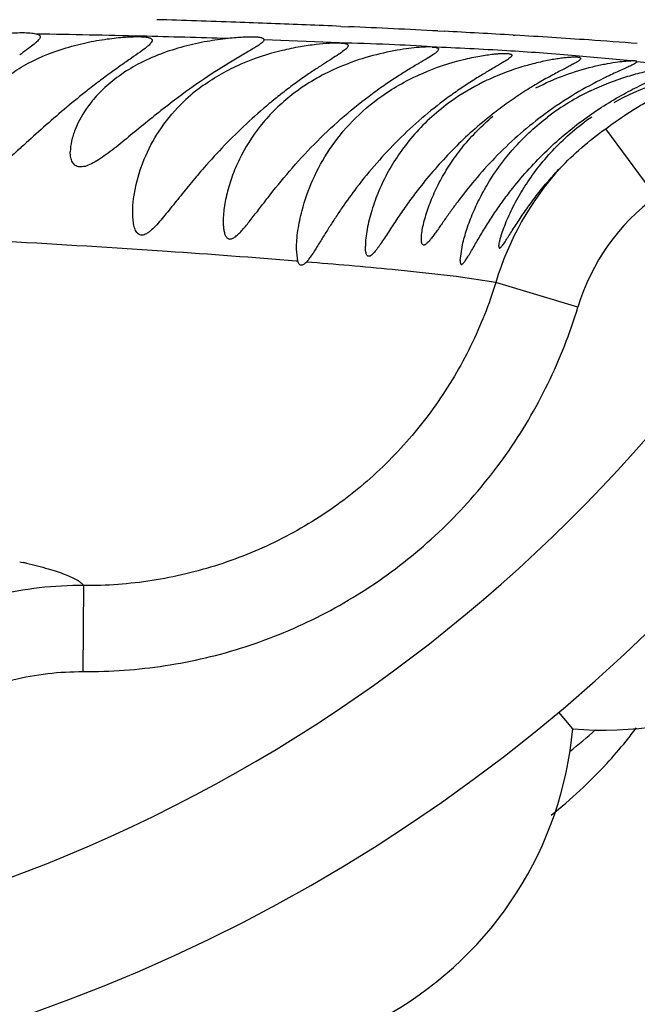
# Model space of a CAD drawing. Units: inches. Extents: x 4.2 to 17.9, y -3.9 to 18.9.
# Drawn here: x 7.2 to 7.3, y 8.5 to 8.7 of the extents above; entities that cross this region are included whole.
import ezdxf

# ---------------------------------------------------------------- set-up
doc = ezdxf.new("R2010")
doc.units = ezdxf.units.IN
doc.header["$LTSCALE"] = 1.21
doc.header["$MEASUREMENT"] = 0
doc.layers.get('0').update_dxf_attribs({"linetype": 'CONTINUOUS'})

msp = doc.modelspace()

# ---------------------------------------------------------------- linework, layer by layer
at = {"color": 9, "linetype": 'Continuous'}
for p, q in [((7.250648206799999, 8.7013135102), (7.2524559135, 8.7012345979)), ((7.2731688579, 8.700242495800001), (7.274655337, 8.7001647785)), ((7.2502763402, 8.6974716384), (7.2328261205, 8.6981825963)), ((7.2906198406, 8.6992708837), (7.2910897509, 8.6992428752)), ((7.317930163200001, 8.6933261359), (7.304282254199999, 8.6945542081)), ((7.3258207511, 8.6924198274), (7.319318307300001, 8.693081207)), ((7.3237613226, 8.6617976441), (7.3121067957, 8.6775487626)), ((7.240618521900001, 8.6467473826), (7.2402277226, 8.6467800638)), ((7.277413922, 8.6432586428), (7.2625542324, 8.644832616799999)), ((7.2865924375, 8.6418586954), (7.277413922, 8.6432586428)), ((7.3056682787, 8.636102168899999), (7.2865941775, 8.6418581725)), ((7.1760666947, 8.5769927757), (7.1764307299, 8.5769122113)), ((7.1764307299, 8.5769122113), (7.176901047799999, 8.5768067191)), ((7.1907942894, 8.5514617576), (7.1909743579, 8.571449833099999))]:
    msp.add_line(p, q, dxfattribs=at)
at = {"color": 7, "linetype": 'Continuous'}
for p, q in [((7.2783183383, 8.646973753300001), (7.2788475757, 8.6505556114)), ((7.240618569, 8.6467473683), (7.240318338300001, 8.649568756799999)), ((7.304470405599999, 8.5381761), (7.301219828400001, 8.5420584878))]:
    msp.add_line(p, q, dxfattribs=at)
for centre, radius, start, end in [((7.0473183383, 8.8446430515), 1.285, 192.3579816296, 167.6420307721), ((7.0473183383, 8.8446430515), 1.2000015448, 193.5037997991, 166.5009992422), ((7.0473183383, 8.8446430515), 0.395, 235.0898441515, 124.8730548344), ((7.0201670326, 8.915360997), 0.270170152, 305.2437833377, 305.4411635524), ((7.2430999849, 8.6536144638), 0.041854943, 125.8162217767, 133.8167485407), ((7.3340248388, 8.6335620918), 0.0585876389, 115.7559797676, 121.1980333407), ((7.3438471258, 8.630282113), 0.0610799459, 109.5926417909, 119.2633972424), ((7.333229182899999, 8.634878913), 0.0570491058, 121.1995603692, 127.3615708634), ((7.3116036712, 8.6228813262), 0.085, 265.1860210326, 14.8139789673), ((7.219818338300001, 8.5458642872), 0.085, 245.1860210326, 354.8139789673), ((7.0473183383, 8.8446430515), 0.4036698699, 309.4414231702, 310.5536703517), ((7.2321973722, 8.6038853507), 0.1089332166, 320.9778230101001, 323.0633426407), ((7.2318895143, 8.6041402035), 0.1093328529, 317.3931722179, 320.9756420045), ((7.231704350299999, 8.6043072982), 0.1095822537, 308.1774393501, 317.3944086902)]:
    msp.add_arc(centre, radius, start, end, dxfattribs=at)
at = {"color": 9, "linetype": 'Continuous'}
for centre, radius, start, end in [((7.0473183383, 8.8446430515), 1.0170079088, 196.5926086883, 163.4075720655), ((7.1094908164, 5.364517639), 3.3397914877, 87.99629138030001, 88.31130071239998), ((7.1179251382, 5.6113420448), 3.0928231061, 87.84025288309998, 87.9925705652), ((7.1247199407, 5.7911468631), 2.9128899468, 87.52225190200001, 87.840526141), ((7.1372265584, 6.0787783372), 2.6249865987, 87.03144928379999, 87.4840717608), ((7.1519308161, 6.365361832400001), 2.338026113, 86.599283789, 86.99112424270001), ((7.1023869647, 4.426660525), 4.2735808387, 88.6331016816, 88.95878041520001), ((7.1259680212, 5.395839689500001), 3.3041149798, 88.2917918717, 88.64099088649999), ((7.1717102584, 6.696965065800001), 2.0058334651, 86.0989148918, 86.5879592233), ((7.1992982264, 7.1066340425), 1.5952368081, 85.68048157630001, 86.08643565130001), ((7.239750675700001, 7.878819371900001), 0.8183158506999999, 86.53679473020001, 87.7524338848), ((7.2411770017, 7.9231116844), 0.7740192764, 85.3235244337, 86.444126756), ((7.0473183383, 8.8446430515), 0.36375, 277.9374609824, 332.9183725411), ((7.3535410491, 8.6216684183), 0.06992502980000001, 138.0509785355, 163.2178047322), ((7.3534018772, 8.6217069732), 0.0498559246, 126.4808392266, 163.2180753919), ((7.124510399400001, 7.1888231453), 1.4625387793, 84.583993099, 85.36755983270001), ((7.1462373521, 8.441135494500001), 0.1390932904, 76.9402334952, 77.2642900923), ((7.190544749400001, 8.483412767), 0.0880523285, 96.4681458816, 103.2594419626), ((7.1902842201, 8.4859824003), 0.08546970849999999, 89.5373548133, 96.48865924350002)]:
    msp.add_arc(centre, radius, start, end, dxfattribs=at)
for points, knots in [([(7.363683081, 8.7011525826), (7.362286037300001, 8.7014022742), (7.359204161599999, 8.7018788771), (7.3541614002, 8.7025219986), (7.348310812799999, 8.7031587031), (7.3389777676, 8.7040495429), (7.3254278123, 8.7051269817), (7.306849976100001, 8.706372350599999), (7.2850261975, 8.7075824648), (7.2596558333, 8.7087110538), (7.2303540478, 8.7097186472), (7.1966737339, 8.7105671493), (7.1582456815, 8.7112209041), (7.114966810299999, 8.711729759199999), (7.067199554299999, 8.7121439832), (7.015588465900001, 8.712515703), (6.9608523927, 8.7128914151), (6.9035538614, 8.7133180151), (6.844133134500001, 8.7138040893), (6.7617060624, 8.7145509392), (6.655789222, 8.7156822438), (6.5262750381, 8.7173245811), (6.3944967465, 8.7192428434), (6.2614472364, 8.721426258300001), (6.127739289500001, 8.7238480134), (5.9937473014, 8.7264735847), (5.8596924355, 8.7292469962), (5.770322938600001, 8.7311640225), (5.7256516322, 8.732134646)], [0, 0, 0, 0, 0.0025983624, 0.005708203, 0.009307012, 0.0133728775, 0.0228732846, 0.0341924614, 0.0474625798, 0.0628906259, 0.0806878473, 0.1011417328, 0.1245742581, 0.1510549204, 0.1803857694, 0.2120339522, 0.2455514675, 0.2806037271, 0.3169440212, 0.3543477672, 0.4315246039, 0.510876755, 0.5914926033, 0.6728212620999999, 0.7545081204999999, 0.83633687, 0.918192555, 1, 1, 1, 1]), ([(7.2718428705, 8.6965056947), (7.268504206699999, 8.6967580889), (7.261317422799999, 8.6971601482), (7.2541238098, 8.6973844364), (7.2502763402, 8.6974716384)], [0, 0, 0, 0, 0.4652430361, 1, 1, 1, 1]), ([(7.2402277226, 8.6467800638), (7.2302655784, 8.647611894), (7.2078721063, 8.6492717676), (7.1704327636, 8.6515503843), (7.134392946699999, 8.6533032472), (7.1015012227, 8.6545692097), (7.073669385, 8.6554482851), (7.043767591900001, 8.6562442735), (7.0001530552, 8.6572473268), (6.9543102827, 8.6581318411), (6.906526514299999, 8.659006741699999), (6.8556542298, 8.6599361242), (6.816988996, 8.6606555519), (6.790899520499999, 8.661157558200001)], [0, 0, 0, 0, 0.0667003349, 0.1498158981, 0.2502582592, 0.3074404211, 0.3694356766, 0.4360481322, 0.5070201274, 0.6605153429999999, 0.7419747431, 0.8258946154000001, 1, 1, 1, 1]), ([(7.286590369400001, 8.6418593371), (7.2850574971, 8.6367880489), (7.2821182524, 8.6293510206), (7.2770672423, 8.6200181896), (7.2712924638, 8.6111071526), (7.262786914299999, 8.6008654283), (7.2507579516, 8.590361464099999), (7.2371523765, 8.5819948224), (7.2223929176, 8.575899424600001), (7.2068757936, 8.5721929499), (7.1962617162, 8.5714014777), (7.1909739089, 8.5714497114)], [0, 0, 0, 0, 0.1249661348, 0.1875417784, 0.2501347834, 0.3752013704, 0.5001680909, 0.6251650567, 0.7502600064, 0.8752665573, 1, 1, 1, 1]), ([(7.1907944303, 8.5514643528), (7.197160364099999, 8.5514426859), (7.206740316, 8.5521357915), (7.219262784700001, 8.5545474861), (7.228485544600001, 8.5571221529), (7.2374648137, 8.5604395254), (7.249034291699999, 8.5658080955), (7.262628664199999, 8.574239933), (7.2747082943, 8.5847273543), (7.2832618437, 8.5941882867), (7.289089493300001, 8.601782378200001), (7.2942805238, 8.6098285559), (7.3002946349, 8.621073880900001), (7.3037965337, 8.6300175936), (7.3056633344, 8.6361036574)], [0, 0, 0, 0, 0.1248941918, 0.1874590837, 0.2500011311, 0.3125285365, 0.3750523611, 0.5000010855, 0.6249487485, 0.6874720506, 0.7499995006999999, 0.8125418149, 0.8751065236, 1, 1, 1, 1]), ([(7.17766789, 8.5766311207), (7.1793550997, 8.5762396428), (7.1817445886, 8.57563954), (7.1847112228, 8.5747304868), (7.1865237563, 8.5740893041), (7.1880537152, 8.5734493005), (7.1893022661, 8.5728093443), (7.1902706111, 8.5721691202), (7.190781526799999, 8.5716911169), (7.190974232699999, 8.5714491324)], [0, 0, 0, 0, 0.3599200137, 0.5116094188, 0.6446350252, 0.7592764619, 0.8560166723, 0.9357181562000001, 1, 1, 1, 1]), ([(7.1590481777, 8.5437299183), (7.1639038275, 8.546293819199999), (7.1742905262, 8.5502012801), (7.1853116904, 8.551514671), (7.1907944452, 8.551466027)], [0, 0, 0, 0, 0.500365185, 1, 1, 1, 1])]:
    msp.add_open_spline(points, degree=3, knots=knots, dxfattribs=at)
at = {"color": 7, "linetype": 'Continuous'}
for points, knots in [([(7.172472271799999, 8.6996692524), (7.1733271539, 8.6997351055), (7.1749011084, 8.6998324139), (7.177040895399999, 8.6998711246), (7.1785446402, 8.699804925499999), (7.1794987537, 8.6996747464), (7.1798892074, 8.6995875716), (7.1800602819, 8.699535729199999)], [0, 0, 0, 0, 0.3377224794, 0.6209178309000001, 0.8428134331, 0.9295903359000001, 1, 1, 1, 1]), ([(7.180818338300001, 8.698878735900001), (7.180818338300001, 8.6987820271), (7.1807526724, 8.6985591882), (7.1805357054, 8.698231995599999), (7.1801975341, 8.6978596294), (7.179524639199999, 8.6972449044), (7.1783880914, 8.6963669061), (7.1773919382, 8.6956505697), (7.1768296916, 8.6952502924)], [0, 0, 0, 0, 0.05297464650000001, 0.1230114503, 0.2141547855, 0.3277527847, 0.6219391611999999, 1, 1, 1, 1]), ([(7.1800602819, 8.699535729199999), (7.180173406000001, 8.6995014489), (7.1803734264, 8.699429154), (7.1806230408, 8.6992817415), (7.180784479700001, 8.6990966223), (7.180818338300001, 8.6989484711), (7.180818338300001, 8.698878735900001)], [0, 0, 0, 0, 0.3310180216, 0.5932202576, 0.8047142111, 1, 1, 1, 1]), ([(7.186197750800001, 8.6961208928), (7.187922921799999, 8.6966644638), (7.191294426900001, 8.6975458451), (7.196129864, 8.698395915199999), (7.199803440499999, 8.698790065199999), (7.2023239071, 8.6989196694), (7.2034207476, 8.6989292022), (7.203922613400001, 8.6989172023)], [0, 0, 0, 0, 0.3013554943, 0.5795917581000001, 0.8173511521, 0.9163617006, 1, 1, 1, 1]), ([(7.206818338300001, 8.6980623652), (7.206818338300001, 8.697957346), (7.2067337763, 8.6977110099), (7.206469001799999, 8.6973541711), (7.2060577839, 8.6969395768), (7.205238942999999, 8.6962439875), (7.2038690203, 8.6952375439), (7.201882605800001, 8.693847658400001), (7.199522582799999, 8.692200246699999), (7.1968902179, 8.6903150702), (7.194076877300001, 8.6882237843), (7.1921678915, 8.686743525299999), (7.1911976086, 8.6859749236)], [0, 0, 0, 0, 0.0158702334, 0.0377684296, 0.0669908058, 0.1038647859, 0.2000702954, 0.3236712949, 0.4702949006, 0.634983258, 0.8129437639, 1, 1, 1, 1]), ([(7.224460784, 8.6984865018), (7.2228285219, 8.6983167625), (7.2193759448, 8.6978352988), (7.2122502058, 8.6962893378), (7.2068920548, 8.6943003044), (7.2035325294, 8.69250606)], [0, 0, 0, 0, 0.2251000536, 0.477580001, 1, 1, 1, 1]), ([(7.203922613400001, 8.6989172023), (7.2043413355, 8.6989071905), (7.2049284911, 8.6988786004), (7.205649398099999, 8.6987810708), (7.2060621755, 8.6986918186), (7.2063879308, 8.6985799118), (7.206628935299999, 8.6984427607), (7.2067852623, 8.6982688586), (7.206818338300001, 8.6981283163), (7.206818338300001, 8.6980623652)], [0, 0, 0, 0, 0.3922379053, 0.5495470267, 0.6808347381000001, 0.7871500958, 0.8710081258, 0.9382379459, 1, 1, 1, 1]), ([(7.232818072300001, 8.6981824187), (7.2328160753, 8.698227467899999), (7.232783549600001, 8.6983253248), (7.2326610599, 8.6984430623), (7.232476874600001, 8.698541740700001), (7.232228032999999, 8.6986259174), (7.2319136835, 8.6986961855), (7.2313655091, 8.6987768064), (7.2305182419, 8.698829845599999), (7.229318610700001, 8.698832824), (7.2278864445, 8.698776205), (7.226240593200001, 8.6986605328), (7.2250754003, 8.698550414), (7.224460784, 8.6984865018)], [0, 0, 0, 0, 0.0157814131, 0.0342867657, 0.0581043438, 0.088477495, 0.1259431979, 0.1707037097, 0.2822594049, 0.4226366713, 0.5904376748, 0.7837418365000001, 1, 1, 1, 1]), ([(7.232818072300001, 8.6981824187), (7.232822876499999, 8.6980729734), (7.2327220473, 8.6978900933), (7.2325311265, 8.6976783094), (7.2322003738, 8.6973830348), (7.2316268393, 8.6969754283), (7.2307601363, 8.6964257959), (7.2296786437, 8.6957792179), (7.227868095700001, 8.6947176681), (7.226423474, 8.6938662025), (7.2254122588, 8.693254913099999)], [0, 0, 0, 0, 0.0366143645, 0.0633766612, 0.0967108155, 0.1839280871, 0.2985395872, 0.439565883, 0.6050746297999999, 1, 1, 1, 1]), ([(7.1696084889, 8.6865427409), (7.1706660213, 8.687601645), (7.1730031731, 8.6896306972), (7.178390993400001, 8.6931810986), (7.182997708999999, 8.695112616), (7.186197750800001, 8.6961208928)], [0, 0, 0, 0, 0.2324360083, 0.4788985387, 1, 1, 1, 1]), ([(7.218607004500001, 8.687554560499999), (7.2213622012, 8.6895473776), (7.2273293043, 8.6928753858), (7.233800879299999, 8.6949817003), (7.237076601900001, 8.6957739759)], [0, 0, 0, 0, 0.5022291644, 1, 1, 1, 1]), ([(7.2523183383, 8.6968215835), (7.2523183383, 8.6967436848), (7.2522538904, 8.696560721200001), (7.2520511525, 8.6962985727), (7.2517354074, 8.695995195), (7.251099174099999, 8.6954856754), (7.2500195142, 8.6947474679), (7.248426444500001, 8.6937211319), (7.246489885800001, 8.692482590900001), (7.2442767948, 8.6910316804), (7.241856559099999, 8.6893770604), (7.239296184, 8.687533905499999), (7.2366546495, 8.6855233038), (7.2330606916, 8.682622244700001), (7.2286474469, 8.6787322626), (7.2236123437, 8.6737627801), (7.220432455499999, 8.6702797083), (7.2188928061, 8.6685164032)], [0, 0, 0, 0, 0.005308705899999999, 0.0126570599, 0.022521707, 0.03506145, 0.0681797219, 0.111573578, 0.1642303379, 0.2248279731, 0.2919113756, 0.3640098135, 0.4398005608, 0.5181123847, 0.6787349912999999, 0.8404711234000001, 1, 1, 1, 1]), ([(7.237076601900001, 8.6957739759), (7.238448279400001, 8.6961057338), (7.241047780900001, 8.6966447142), (7.2446879428, 8.6971776549), (7.2477117529, 8.6974487341), (7.2495076745, 8.6974996589), (7.250276618200001, 8.6974701919)], [0, 0, 0, 0, 0.3173910656, 0.5966027629999999, 0.8269343288, 1, 1, 1, 1]), ([(7.2718440944, 8.6965047802), (7.2713335383, 8.6965325395), (7.270142166599999, 8.6965198077), (7.268126784400001, 8.6963795803), (7.2656705311, 8.6960902855), (7.2616968064, 8.6954415173), (7.256188459600001, 8.6941200055), (7.2517670765, 8.692507391), (7.2495194498, 8.6915083823)], [0, 0, 0, 0, 0.0666251533, 0.1550000061, 0.2631957373, 0.3887553505, 0.6795016212999999, 1, 1, 1, 1]), ([(7.250276618200001, 8.6974701919), (7.2505729953, 8.697458834299999), (7.2509882782, 8.697432210599999), (7.2514971075, 8.6973533209), (7.2517877799, 8.697283736900001), (7.252016879199999, 8.6971987484), (7.252185996900001, 8.6970965183), (7.2522950693, 8.6969697952), (7.2523183383, 8.6968689799), (7.2523183383, 8.6968215835)], [0, 0, 0, 0, 0.3913878942, 0.5480810555, 0.6790071509000001, 0.7851876774, 0.8693981677, 0.9374555185, 1, 1, 1, 1]), ([(7.258005964800001, 8.6857449197), (7.2589802626, 8.686464065), (7.2608926502, 8.6878267819), (7.263708918, 8.689701315), (7.266315666000001, 8.6913338025), (7.268620217300001, 8.6927107889), (7.2705300259, 8.693832888200001), (7.2718329735, 8.6946233867), (7.2726063366, 8.6951580686), (7.272988146, 8.6954694382), (7.273232898300001, 8.6957289424), (7.2733183383, 8.6959169794), (7.2733183383, 8.6959949764)], [0, 0, 0, 0, 0.19636443, 0.3806970999, 0.5485059634, 0.6950670895000001, 0.8159821715000001, 0.9077584522, 0.9420254331, 0.9684525288, 0.9873523143999999, 1, 1, 1, 1]), ([(7.2718440944, 8.6965047802), (7.272058810800001, 8.6964931059), (7.272430240599999, 8.6964616953), (7.2728565692, 8.696379602999999), (7.2731017751, 8.6962809652), (7.2732236552, 8.6962018316), (7.2733017155, 8.6961056308), (7.2733183383, 8.6960304762), (7.2733183383, 8.6959949764)], [0, 0, 0, 0, 0.389378943, 0.6750301290999999, 0.7812330002, 0.8662099759999999, 0.93571771, 1, 1, 1, 1]), ([(7.2254122588, 8.693254913099999), (7.2232277247, 8.6919343412), (7.218673930700001, 8.6890336821), (7.2142890743, 8.6858826636), (7.212019613300001, 8.6841688643)], [0, 0, 0, 0, 0.4730198185, 1, 1, 1, 1]), ([(7.2601308683, 8.6851188926), (7.2630684213, 8.6871966986), (7.2692041005, 8.6906034523), (7.275841597, 8.6928135058), (7.279107325, 8.6936151019)], [0, 0, 0, 0, 0.5169130147, 1, 1, 1, 1]), ([(7.290318338300001, 8.6945989011), (7.290318338300001, 8.6945248419), (7.290232326799999, 8.6943452492), (7.289992159700001, 8.694098159600001), (7.2896162728, 8.6937982611), (7.2888538703, 8.6932806682), (7.287568926900001, 8.6925121391), (7.285684083, 8.6914181421), (7.2834070838, 8.6900714667), (7.2808291728, 8.6884695289), (7.278042775, 8.686623175700001), (7.2761518088, 8.6852764161), (7.2751887202, 8.6845642471)], [0, 0, 0, 0, 0.0121912616, 0.0307712563, 0.05695562849999999, 0.0910242467, 0.182500132, 0.3032520017, 0.4498457819, 0.6179355188, 0.8028241243, 1, 1, 1, 1]), ([(7.279107325, 8.6936151019), (7.280368966, 8.6939247806), (7.2826819963, 8.6944151246), (7.2850210207, 8.6947616673), (7.2860783772, 8.6948761679)], [0, 0, 0, 0, 0.5498498467, 1, 1, 1, 1]), ([(7.306318338300001, 8.6938180584), (7.306318338300001, 8.693736379199999), (7.3061713812, 8.693534751), (7.3058306427, 8.6932735598), (7.305281304099999, 8.6929291786), (7.3045368142, 8.6925179766), (7.3035997655, 8.692025212599999), (7.302485619400001, 8.6914498149), (7.3012099414, 8.690786088300001), (7.2992330798, 8.6897350159), (7.2965013635, 8.6882050036), (7.2930312833, 8.6860790212), (7.2893984849, 8.6836224199), (7.286986481, 8.6818169693), (7.2857794584, 8.680866907)], [0, 0, 0, 0, 0.010058721, 0.0277651122, 0.0541237586, 0.08918497619999999, 0.1327488742, 0.1844043626, 0.2436419373, 0.3098268396, 0.4601252921, 0.629142407, 0.8108340005, 1, 1, 1, 1]), ([(7.2860783772, 8.6948761679), (7.2864016777, 8.694911178), (7.287009237, 8.694969344), (7.2878614169, 8.6950245219), (7.2885908891, 8.6950441731), (7.289194195599999, 8.6950304008), (7.289667844099999, 8.6949832906), (7.2899813372, 8.6949135543), (7.2901605784, 8.6948317383), (7.2902500721, 8.6947660043), (7.2903065541, 8.6946873143), (7.290318338300001, 8.6946275526), (7.290318338300001, 8.6945989011)], [0, 0, 0, 0, 0.2214899092, 0.4156457859, 0.5815151743, 0.7184294754, 0.8262731319, 0.9056444229999999, 0.9355190153, 0.9599026820000001, 0.9804852748999999, 1, 1, 1, 1]), ([(7.306318338300001, 8.6938180584), (7.306318338300001, 8.6938465333), (7.3062990571, 8.6939095817), (7.3062165488, 8.6939812866), (7.3060926834, 8.6940371563), (7.3059239282, 8.6940817418), (7.3057093672, 8.6941154396), (7.3053314912, 8.6941483259), (7.3047441359, 8.6941543084), (7.3039069212, 8.6941174502), (7.3028977062, 8.6940323499), (7.3017252132, 8.6938951134), (7.3003998975, 8.693701472), (7.2989341636, 8.6934456827), (7.2967344704, 8.6929993185), (7.2923832729, 8.6919162742), (7.2886532807, 8.690598252400001), (7.286145329299999, 8.6895061015)], [0, 0, 0, 0, 0.0040780195, 0.008858956099999999, 0.0151873571, 0.0234390772, 0.0337763398, 0.0462635224, 0.0777292472, 0.1178039746, 0.166255695, 0.2227403906, 0.2868451673, 0.3580497416, 0.4358018498, 0.6082455650999999, 1, 1, 1, 1]), ([(7.2958960999, 8.687021639600001), (7.2980925714, 8.6881541396), (7.3024268391, 8.6900416156), (7.3078729114, 8.691691474299999), (7.3118185548, 8.692558695499999), (7.3142560097, 8.6929779554), (7.316250285900001, 8.6932273272), (7.3174269799, 8.6933143295), (7.3179305786, 8.693326133200001)], [0, 0, 0, 0, 0.3214188695, 0.6129326076, 0.7386548895999999, 0.846691505, 0.9344821364, 1, 1, 1, 1]), ([(7.3193183383, 8.6930809198), (7.3193183399, 8.6931034643), (7.3192987446, 8.693155014), (7.3192230447, 8.6932091111), (7.3191106176, 8.6932519861), (7.318956288, 8.6932854946), (7.318759891, 8.693309981799999), (7.318413405, 8.693331929), (7.3181319376, 8.693330852599999), (7.3179305786, 8.693326133200001)], [0, 0, 0, 0, 0.0460462546, 0.1041714558, 0.1845821983, 0.2912396862, 0.425700891, 0.588618551, 1, 1, 1, 1]), ([(7.2035325294, 8.69250606), (7.2020128481, 8.6916944336), (7.1991654587, 8.6899407973), (7.1965845225, 8.6878111247), (7.1954229466, 8.6866956473)], [0, 0, 0, 0, 0.5168583645, 1, 1, 1, 1]), ([(7.2495194498, 8.6915083823), (7.2477722417, 8.690731796), (7.244393304299999, 8.6890094257), (7.241234780499999, 8.6869072396), (7.2397431717, 8.685776299)], [0, 0, 0, 0, 0.5053045176, 1, 1, 1, 1]), ([(7.3085662097, 8.686329218300001), (7.311356699299999, 8.687676267999999), (7.3154866229, 8.6892868622), (7.3207796312, 8.690712745399999), (7.3231148476, 8.691188520299999), (7.324170685399999, 8.691364765700001)], [0, 0, 0, 0, 0.5654649263, 0.8046542549, 1, 1, 1, 1]), ([(7.3193183383, 8.693080890800001), (7.319318336, 8.6930480672), (7.3192818135, 8.6929691077), (7.3191116223, 8.6928009676), (7.3187265836, 8.6925622651), (7.3180820473, 8.6922316393), (7.3171968754, 8.6918193102), (7.3160876075, 8.6913189561), (7.314770191799999, 8.6907233272), (7.313266999500001, 8.690026701699999), (7.312210137799999, 8.6895176106), (7.3116555689, 8.6892440414)], [0, 0, 0, 0, 0.0114302526, 0.0284290021, 0.0833103878, 0.1676558649, 0.281223093, 0.423060879, 0.5915216189, 0.7846619898999999, 1, 1, 1, 1]), ([(7.286145329299999, 8.6895061015), (7.285282743, 8.6891304665), (7.281859413099999, 8.6875385761), (7.278596211, 8.68559795), (7.276287612000001, 8.6839538716)], [0, 0, 0, 0, 0.2492248236, 1, 1, 1, 1]), ([(7.3116555689, 8.6892440414), (7.3094277808, 8.6881450718), (7.304757629199999, 8.6856152811), (7.300331228099999, 8.6826736396), (7.2980578551, 8.6810032931)], [0, 0, 0, 0, 0.4682441947, 1, 1, 1, 1]), ([(7.307272219, 8.679861710099999), (7.3101554726, 8.6819620639), (7.314494309700001, 8.6847161472), (7.320190514199999, 8.6876543418), (7.3227722581, 8.6888408715), (7.323948443099999, 8.689363029199999)], [0, 0, 0, 0, 0.5566970921, 0.7991673841, 1, 1, 1, 1]), ([(7.1954229466, 8.6866956473), (7.195106336799999, 8.6863916026), (7.1939058745, 8.6851902654), (7.192804052300001, 8.683889642), (7.1920567863, 8.6828760753)], [0, 0, 0, 0, 0.2584826513, 1, 1, 1, 1]), ([(7.1911976086, 8.6859749236), (7.1895698812, 8.6846855326), (7.1863395588, 8.682033884199999), (7.1816284354, 8.6779261078), (7.1777918363, 8.6744456229), (7.1747828533, 8.6717313663), (7.172599605299999, 8.669812796699999), (7.1704790335, 8.6680630654), (7.1687287101, 8.6667920749), (7.1673604862, 8.665991566), (7.1664099102, 8.665552431), (7.165513757, 8.6652788856), (7.1646841241, 8.6651971125), (7.1639398024, 8.665325364700001), (7.1633087422, 8.6656605983), (7.1628065496, 8.6661655619), (7.1624215487, 8.6667986419), (7.162140230299999, 8.667533059), (7.1618787189, 8.6686476847), (7.161818338300001, 8.6695336362), (7.161818338300001, 8.6701366783)], [0, 0, 0, 0, 0.1548278717, 0.3115410849, 0.4659920468, 0.5410499439, 0.6136862208, 0.6826738295999999, 0.746014761, 0.7746821011, 0.8007448531999999, 0.8239226044, 0.8442361062, 0.8623480134, 0.8794054725, 0.8966377412000001, 0.9148110883, 0.9342705693000001, 0.9550369148000001, 1, 1, 1, 1]), ([(7.212019613300001, 8.6841688643), (7.2106088489, 8.6831035156), (7.2078362278, 8.6809449765), (7.2038033482, 8.6776660724), (7.200539298, 8.6749710716), (7.1980006851, 8.6729396562), (7.1961897742, 8.6715597918), (7.1944595045, 8.6703537557), (7.1928394288, 8.6693995565), (7.191543269099999, 8.6688533554), (7.1905965713, 8.6686627052), (7.189985102300001, 8.6686471757), (7.1894411224, 8.6687602013), (7.1889739462, 8.6689947612), (7.188591825900001, 8.6693407517), (7.188294305, 8.669779008799999), (7.1880731536, 8.6702929099), (7.1878650463, 8.671088556), (7.1878183383, 8.6717278863), (7.1878183383, 8.6721648991)], [0, 0, 0, 0, 0.1670796752, 0.3320466346, 0.4912220817, 0.5671296514, 0.6393162565999999, 0.7063782731, 0.766316694, 0.8168837031, 0.8382936648, 0.8572569453, 0.8742992226999999, 0.8902714633, 0.9060722012000001, 0.9224791645, 0.9399583339, 0.9586974201, 1, 1, 1, 1]), ([(7.2397431717, 8.685776299), (7.2371275552, 8.6837931338), (7.2324896917, 8.6794083898), (7.2281477787, 8.6728998278), (7.2257187028, 8.6675535109), (7.2244020945, 8.6636112754), (7.223563639400001, 8.6597703642), (7.2233183383, 8.6572315691), (7.2233183383, 8.6560140283)], [0, 0, 0, 0, 0.2809170712, 0.5408228513000001, 0.6640663388, 0.7827151112, 0.8958006018000001, 1, 1, 1, 1]), ([(7.2342233478, 8.6622031237), (7.2359009458, 8.664334649199999), (7.2394096505, 8.6686136311), (7.2451272563, 8.6747628014), (7.251332007699999, 8.680546876000001), (7.2557551604, 8.6840835637), (7.258005964800001, 8.6857449197)], [0, 0, 0, 0, 0.2424571537, 0.4943733535, 0.7499429825, 1, 1, 1, 1]), ([(7.2416153525, 8.6585158923), (7.2422600474, 8.660974060800001), (7.244001550399999, 8.6659140118), (7.2478936869, 8.6729802826), (7.2532472343, 8.6796058332), (7.2576943737, 8.6833954979), (7.2601308683, 8.6851188926)], [0, 0, 0, 0, 0.2307273336, 0.4731343243, 0.7290442709, 1, 1, 1, 1]), ([(7.2751887202, 8.6845642471), (7.271232365199999, 8.6816386665), (7.2637512482, 8.6752058976), (7.2572699431, 8.667773952100001), (7.2542956524, 8.6638723706)], [0, 0, 0, 0, 0.5007405862, 1, 1, 1, 1]), ([(7.312106663300001, 8.6775489417), (7.3140249117, 8.6789645862), (7.3169437226, 8.6809834391), (7.3209204249, 8.6834172129), (7.3229205042, 8.6845100283), (7.3239188972, 8.685009216900001)], [0, 0, 0, 0, 0.5114361192, 0.7605416656, 1, 1, 1, 1]), ([(7.1920567863, 8.6828760753), (7.190800099400001, 8.681171547), (7.1892452992, 8.67848453), (7.188064353200001, 8.674769362200001), (7.1878183383, 8.672997793), (7.1878183383, 8.6721648991)], [0, 0, 0, 0, 0.5444909683, 0.7858516570999999, 1, 1, 1, 1]), ([(7.2023183383, 8.6581236475), (7.2023183383, 8.6591789346), (7.2024761924, 8.6613514709), (7.2032787848, 8.6658021906), (7.2051778824, 8.671478769), (7.2088461202, 8.678046029099999), (7.2122104764, 8.6819799945), (7.2141215423, 8.6838152274)], [0, 0, 0, 0, 0.1093354633, 0.2249845855, 0.4680127152, 0.7254845574, 1, 1, 1, 1]), ([(7.276287612000001, 8.6839538716), (7.2747000126, 8.6828232561), (7.271703535, 8.680422868099999), (7.2677289801, 8.6764087858), (7.2643618261, 8.6721382661), (7.2615915439, 8.6677035958), (7.259394189299999, 8.6631884853), (7.257755574500001, 8.658692648099999), (7.256830321, 8.6549975452), (7.256410567100001, 8.6522048191), (7.256318338300001, 8.650886462599999), (7.256318338300001, 8.6502623112)], [0, 0, 0, 0, 0.1446736098, 0.2842434078, 0.4184395671, 0.5475049321000001, 0.6716348718, 0.7904788093, 0.9021271321, 0.9536704373, 1, 1, 1, 1]), ([(7.2857794584, 8.680866907), (7.282668621799999, 8.6784183293), (7.276824420700001, 8.6731935337), (7.2716461492, 8.667314365800001), (7.269256210700001, 8.6642865775)], [0, 0, 0, 0, 0.5064943287, 1, 1, 1, 1]), ([(7.269318338300001, 8.6519199627), (7.269318338300001, 8.6523740604), (7.2694092266, 8.6533637495), (7.2696876628, 8.6549207972), (7.2701087465, 8.6566267512), (7.2708536728, 8.6590746014), (7.272077545299999, 8.6622365657), (7.2739557133, 8.666042838500001), (7.276273226, 8.6698432223), (7.280023708300001, 8.6748986181), (7.2834339401, 8.678339486799999), (7.285937107300001, 8.6804311032)], [0, 0, 0, 0, 0.0403462801, 0.0880048866, 0.1404825424, 0.1963567826, 0.3152666564, 0.4412463757, 0.573012765, 0.7101726768000001, 1, 1, 1, 1]), ([(7.2980578551, 8.6810032931), (7.2941363615, 8.6781220005), (7.2886571239, 8.6733603993), (7.282263189400001, 8.666377063099999), (7.2793933363, 8.6627803425), (7.278042813300001, 8.66098728)], [0, 0, 0, 0, 0.5141973568, 0.7628020515, 1, 1, 1, 1]), ([(7.2788475757, 8.6505556114), (7.279131991799999, 8.6517893101), (7.2798635927, 8.654330083200001), (7.281313058899999, 8.6581515359), (7.2831660437, 8.6620572563), (7.2862224642, 8.6673450544), (7.2911066209, 8.6737533448), (7.2959404837, 8.678184337100001), (7.2986093394, 8.680222787)], [0, 0, 0, 0, 0.1046362473, 0.2181499433, 0.3374686268, 0.46150388, 0.7224471883, 1, 1, 1, 1]), ([(7.2873183383, 8.6502045066), (7.2873183383, 8.6503576119), (7.287357946599999, 8.6507128798), (7.2874715525, 8.6513006967), (7.287646844299999, 8.652000035599999), (7.287966186499999, 8.653092344800001), (7.288483235599999, 8.6545890835), (7.2892438911, 8.656485310199999), (7.2901520603, 8.658482123099999), (7.2915714732, 8.6612720004), (7.2936759929, 8.6648084948), (7.2966839868, 8.6689771096), (7.300221279, 8.6730378231), (7.304281567599999, 8.6768916764), (7.3072811056, 8.679228291900001), (7.308857860700001, 8.680336845)], [0, 0, 0, 0, 0.0121362725, 0.0282169729, 0.04746245690000001, 0.0692528297, 0.1184152933, 0.1729080708, 0.2311532695, 0.2922374313, 0.4209664814, 0.556907945, 0.6991853693000001, 0.8472162749, 1, 1, 1, 1]), ([(7.290081506900001, 8.663167138), (7.2924990912, 8.666271848600001), (7.2978433859, 8.6722710196), (7.3039806248, 8.6774638939), (7.307272219, 8.679861710099999)], [0, 0, 0, 0, 0.4914206154, 1, 1, 1, 1]), ([(7.30153774, 8.668411768099999), (7.3031194785, 8.6700800621), (7.306540064199999, 8.6732612168), (7.3102051928, 8.6761470103), (7.312106663300001, 8.6775489417)], [0, 0, 0, 0, 0.4931908558, 1, 1, 1, 1]), ([(7.2188928061, 8.6685164032), (7.2178861945, 8.6673635672), (7.216411074500001, 8.665624148200001), (7.2144979096, 8.6632909385), (7.2131115412, 8.6615726967), (7.211762890299999, 8.6598874299), (7.210450777899999, 8.6582546823), (7.209174646699999, 8.6567041758), (7.2079372683, 8.6552847739), (7.2069112609, 8.6542333463), (7.206096568, 8.6535497043), (7.2055285984, 8.6531606996), (7.2049832096, 8.6528981355), (7.2044631139, 8.6527850577), (7.2039789618, 8.6528482587), (7.2035654375, 8.6530902651), (7.2032303778, 8.653466735), (7.2028559515, 8.654141891), (7.2025484969, 8.6551919446), (7.2023549913, 8.6566019294), (7.2023183383, 8.6576033467), (7.2023183383, 8.6581236475)], [0, 0, 0, 0, 0.1653938623, 0.2464350789, 0.3260725348, 0.4039850776, 0.4796962158, 0.5524396598, 0.6209751362, 0.6831904987, 0.7109255845, 0.7357931741, 0.7574092031, 0.7759736412, 0.7925278934000001, 0.8088943776, 0.8266082268000001, 0.8463822115, 0.8918955937, 0.9437719634999999, 1, 1, 1, 1]), ([(7.2873183383, 8.6502045066), (7.2873183383, 8.6501277987), (7.2873231854, 8.650022362), (7.2873638397, 8.6499034527), (7.287405559500001, 8.6498480251), (7.287466500800001, 8.6498246999), (7.2875364949, 8.6498382795), (7.2876133893, 8.6498786582), (7.287700749400001, 8.6499449918), (7.2877985414, 8.6500367585), (7.2879534421, 8.6502040211), (7.2881665379, 8.65047242), (7.288442961399999, 8.6508565035), (7.2887502322, 8.6513098355), (7.2890847235, 8.6518207634), (7.2895775775, 8.6525894062), (7.2902399803, 8.653634956), (7.2910892215, 8.6549634109), (7.2920078525, 8.656366439), (7.292990277, 8.6578203709), (7.2940345502, 8.6593082218), (7.2951384383, 8.6608180706), (7.2967050292, 8.6628685237), (7.2988069185, 8.665435659), (7.3006015012, 8.667424499900001), (7.30153774, 8.668411768099999)], [0, 0, 0, 0, 0.0096623146, 0.0130689557, 0.0157325668, 0.0181072399, 0.0208540256, 0.0244256593, 0.0289982268, 0.034623307, 0.0413024719, 0.0576964966, 0.07774683980000001, 0.100905048, 0.1266729038, 0.154668881, 0.2159179938, 0.2825795218, 0.3532730037, 0.4271529261999999, 0.50359994, 0.5822280867, 0.662730218, 0.82861491, 1, 1, 1, 1]), ([(7.2542956524, 8.6638723706), (7.253132036699999, 8.662345975900001), (7.2514597838, 8.6600314531), (7.249358264400001, 8.6569046106), (7.247876989400001, 8.6546065855), (7.246475083200001, 8.652361576599999), (7.2451519761, 8.65021875), (7.244088541, 8.648538544900001), (7.2432555782, 8.6473452804), (7.2428401018, 8.6468184072), (7.242629909400001, 8.6465842388)], [0, 0, 0, 0, 0.2759368441, 0.410300534, 0.5416079377, 0.6689817975, 0.7908038327, 0.9036973894, 0.9547614342, 1, 1, 1, 1]), ([(7.269256210700001, 8.6642865775), (7.2684459349, 8.6632600475), (7.267266458, 8.661708839), (7.2657575863, 8.6596185084), (7.264675638300001, 8.6580714767), (7.2636354787, 8.6565411125), (7.2626363667, 8.6550371663), (7.2616787077, 8.653572927899999), (7.260763345599999, 8.652168672), (7.260022925, 8.6510515456), (7.259447857000001, 8.650217185), (7.259038239700001, 8.6496478577), (7.258643472899999, 8.6491326136), (7.2582667887, 8.6486853841), (7.2579114051, 8.6483217773), (7.2575804764, 8.6480599643), (7.257274074600001, 8.647905352999999), (7.2569757263, 8.6478995361), (7.256735060800001, 8.6480657673), (7.2565708825, 8.6483477409), (7.2564520721, 8.6487208226), (7.256371917, 8.6491762946), (7.2563267739, 8.6496992333), (7.256318338300001, 8.650068847), (7.256318338300001, 8.6502623112)], [0, 0, 0, 0, 0.1692597291, 0.2521412527, 0.333650636, 0.4135821525, 0.4916214224, 0.5673322039, 0.6400222022, 0.708571005, 0.740781305, 0.7711675325, 0.7993377069, 0.8247669471, 0.8468179291, 0.8650102805, 0.8792439125, 0.8905468881, 0.9016874063, 0.9152320675, 0.9321206696, 0.9521790176, 0.9749610090999999, 1, 1, 1, 1]), ([(7.2233183383, 8.6560140283), (7.2233183383, 8.6556399622), (7.2233407295, 8.6549221563), (7.2234608418, 8.653909151699999), (7.2236476719, 8.6531500837), (7.2238698802, 8.6526419322), (7.2240629204, 8.6523378061), (7.2242945864, 8.6521031863), (7.2245708532, 8.6519550279), (7.2248843805, 8.6519053255), (7.2252235901, 8.6519572276), (7.225581704400001, 8.6521007238), (7.226113868200001, 8.6524166033), (7.2267983876, 8.6529971985), (7.2276273287, 8.653855522899999), (7.2284921272, 8.6548599276), (7.2293864686, 8.6559640966), (7.2303055759, 8.657139137), (7.2312495326, 8.6583634826), (7.2325529631, 8.6600607116), (7.233547306599999, 8.661344158), (7.2342233478, 8.6622031237)], [0, 0, 0, 0, 0.05965689230000001, 0.1143877933, 0.1625183325, 0.1836082952, 0.2025916016, 0.2196742108, 0.2356172612, 0.2517244293, 0.2694023075, 0.2896762296, 0.3129021188, 0.3678324491, 0.4321021073, 0.5031697462, 0.5791128935000001, 0.6587106172999999, 0.7410771237999999, 0.8256710262000001, 1, 1, 1, 1]), ([(7.2783183383, 8.646973753300001), (7.2783183383, 8.6468460791), (7.2783263125, 8.6466184881), (7.2783667576, 8.6463531232), (7.2784253624, 8.6461917255), (7.278477069199999, 8.646107279299999), (7.278542181900001, 8.646050583300001), (7.2786539477, 8.646017452799999), (7.278829665700001, 8.6460836771), (7.2790331592, 8.6462623402), (7.279272438600001, 8.646535006599999), (7.279652201, 8.6470525163), (7.2801641228, 8.647861924199999), (7.2810807349, 8.649412591900001), (7.282334698300001, 8.6516029275), (7.2839941939, 8.6543862031), (7.285841506900001, 8.657291800800001), (7.2878704615, 8.6602460575), (7.2893240761, 8.6621944301), (7.290081506900001, 8.663167138)], [0, 0, 0, 0, 0.0176112448, 0.0314029261, 0.0367770404, 0.0412003276, 0.0449293351, 0.0484215204, 0.05674264480000001, 0.069103417, 0.08586067720000001, 0.1065911457, 0.1576350262, 0.2178460288, 0.355093573, 0.5057509592, 0.6647976768, 0.8299451662999999, 1, 1, 1, 1]), ([(7.278042813300001, 8.66098728), (7.277488943300001, 8.6602519177), (7.2764203105, 8.658799626699999), (7.275133577999999, 8.6569838419), (7.2741529975, 8.6555810087), (7.2734574114, 8.6545835069), (7.272791964700001, 8.6536390003), (7.2721612632, 8.652765324299999), (7.2715700316, 8.651987846599999), (7.271097050800001, 8.6514204284), (7.270738774600001, 8.651047395199999), (7.2705000535, 8.650830299099999), (7.2702788288, 8.6506666463), (7.2700762685, 8.6505601087), (7.2698903233, 8.6505131508), (7.2696580102, 8.6505518815), (7.269494601, 8.6507612911), (7.269405280700001, 8.651020468099999), (7.269330843, 8.6513959236), (7.269318338300001, 8.6517027995), (7.269318338300001, 8.6519199627)], [0, 0, 0, 0, 0.1841110722, 0.3605631677, 0.4450560301, 0.5264042992, 0.6037629303000001, 0.676118476, 0.7418825520000001, 0.7990858768000001, 0.8237139911, 0.8452673520999999, 0.8635497028, 0.8785997455, 0.8908106179, 0.9012821356999999, 0.9238687692, 0.9388005141, 0.9565701132, 1, 1, 1, 1]), ([(7.240318338300001, 8.649568756799999), (7.240318338300001, 8.6502734066), (7.2403886825, 8.6517267785), (7.2407438317, 8.6547271897), (7.2412178084, 8.6570000893), (7.2416153525, 8.6585158923)], [0, 0, 0, 0, 0.2333183252, 0.4811244996, 1, 1, 1, 1]), ([(7.242629909400001, 8.6465842388), (7.2425233989, 8.6464655762), (7.242316253099999, 8.6462542438), (7.2419948568, 8.6460020674), (7.241688265, 8.645846756900001), (7.2413934945, 8.6458040195), (7.2411252327, 8.6458905923), (7.2409097924, 8.6460959457), (7.240740021000001, 8.6463902771), (7.2406567123, 8.6466205442), (7.240618569, 8.6467473683)], [0, 0, 0, 0, 0.1727933105, 0.3199361785, 0.4410397548, 0.5414662046000001, 0.6343361359, 0.7357100776000001, 0.8564842404, 1, 1, 1, 1])]:
    msp.add_open_spline(points, degree=3, knots=knots, dxfattribs=at)

doc.saveas('drawing.dxf')
